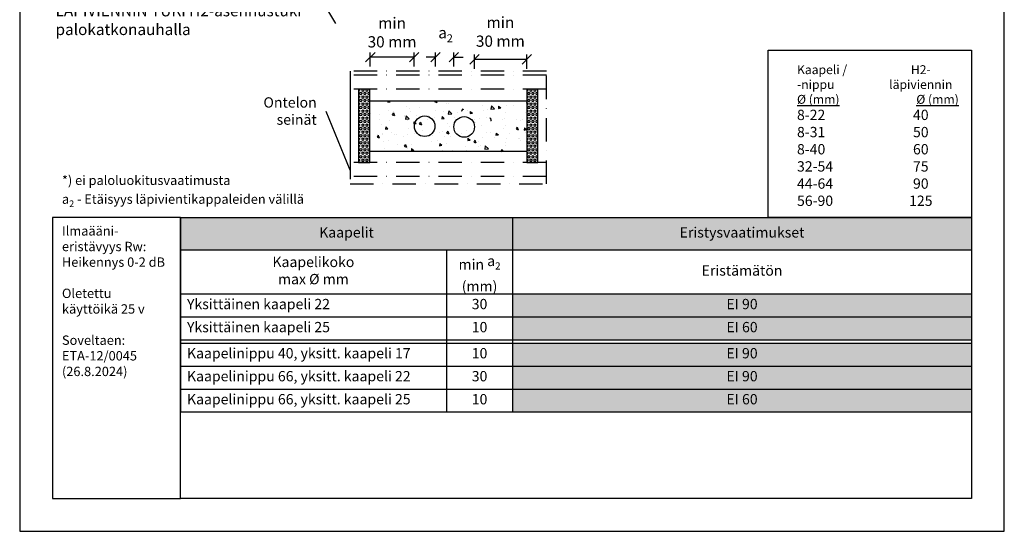
# Model space of a CAD drawing. Units: millimetres. Extents: x -882 to 10548, y -2458 to 5255.
# Drawn here: x 5400 to 6450, y 1 to 547 of the extents above; entities that cross this region are included whole.
import ezdxf
from ezdxf import colors
from ezdxf.entities.mleader import LeaderData, LeaderLine
from ezdxf.math import Vec2, Vec3

# ---------------------------------------------------------------- set-up
doc = ezdxf.new("R2010")
doc.units = ezdxf.units.MM
doc.header["$LTSCALE"] = 5
doc.linetypes.add('DASHDOT', pattern=[9, 5, -2, 0, -2])
doc.layers.get('Defpoints').update_dxf_attribs({"color": 253})
doc.layers.add('Sewatek', color=7, linetype='Continuous')
doc.styles.add('_Taulukon data', font='verdana.ttf', dxfattribs={"height": 11})
doc.styles.add('_Taulukon header', font='verdana.ttf', dxfattribs={"height": 11})
doc.styles.add('_Taulukon title', font='verdana.ttf', dxfattribs={"height": 11})
doc.styles.add('_Teksti 10', font='verdana.ttf', dxfattribs={"height": 10})
doc.styles.add('_Teksti 12', font='verdana.ttf', dxfattribs={"height": 12})
doc.styles.add('_Teksti leaderit', font='verdana.ttf', dxfattribs={"height": 11})
doc.dimstyles.new('Mitta 2 vaaka', dxfattribs={"dimtxt": 12, "dimasz": 10, "dimexe": 5, "dimexo": 0, "dimgap": 10, "dimtad": 1, "dimtih": 1, "dimtoh": 1, "dimdec": 4, "dimzin": 0, "dimdsep": 46, "dimtxsty": '_Teksti 12', "dimblk": 'OBLIQUE', "dimcen": 0, "dimclrd": 256, "dimclre": 256, "dimclrt": 256, "dimadec": 0, "dimazin": 0, "dimtfac": 1, "dimtdec": 4, "dimtofl": 0, "dimtmove": 0, "dimatfit": 3, "dimldrblk": 'OBLIQUE', "dimfxl": 10, "dimfxlon": 1, "dimtolj": 1, "dimtzin": 0, "dimlwd": -1, "dimlwe": -1, "dimarcsym": 0})

# ---------------------------------------------------------------- blocks, each defined once
blk = doc.blocks.new('*T372')
at = {"layer": 'Sewatek', "color": 0, "lineweight": -2}
for p, q in [((0, 0), (843.6, 0)), ((0, 0), (0, -207.6)), ((354.2, 0), (354.2, -207.6)), ((843.6, 0), (843.6, -81.5)), ((0, -34.5), (843.6, -34.5)), ((283.7, -34.5), (283.7, -207.6)), ((0, -81.5), (843.6, -81.5)), ((0, -106.1), (354.2, -106.1)), ((843.6, -106.1), (843.6, -134)), ((0, -130.7), (843.6, -130.7)), ((0, -134), (843.6, -134)), ((0, -158.6), (354.2, -158.6)), ((0, -183.1), (354.2, -183.1)), ((843.6, -183.1), (843.6, -207.6)), ((0, -207.6), (843.6, -207.6))]:
    blk.add_line(p, q, dxfattribs=at)
at = {"layer": 'Sewatek', "lineweight": -2}
for p, q in [((843.6, -81.5), (843.6, -106.1)), ((354.2, -106.1), (843.6, -106.1)), ((843.6, -134), (843.6, -183.1)), ((354.2, -158.6), (843.6, -158.6)), ((354.2, -183.1), (843.6, -183.1))]:
    blk.add_line(p, q, dxfattribs=at)
at = {"layer": 'Sewatek', "color": 254, "true_color": 0xdddddd}
for points in [[(0, 0), (354.2, 0), (0, -34.5), (354.2, -34.5)], [(354.2, 0), (843.6, 0), (354.2, -34.5), (843.6, -34.5)]]:
    blk.add_solid(points, dxfattribs=at)
at = {"layer": 'Sewatek', "color": 254, "true_color": 0xd7ebd2}
for points in [[(354.2, -81.5), (843.6, -81.5), (354.2, -106.1), (843.6, -106.1)], [(354.2, -134), (843.6, -134), (354.2, -158.6), (843.6, -158.6)], [(354.2, -158.6), (843.6, -158.6), (354.2, -183.1), (843.6, -183.1)]]:
    blk.add_solid(points, dxfattribs=at)
at = {"layer": 'Sewatek', "color": 51, "true_color": 0xf8f6b0}
for points in [[(354.2, -106.1), (843.6, -106.1), (354.2, -130.7), (843.6, -130.7)], [(354.2, -183.1), (843.6, -183.1), (354.2, -207.6), (843.6, -207.6)]]:
    blk.add_solid(points, dxfattribs=at)
at = {"layer": 'Sewatek', "color": 0, "char_height": 11, "attachment_point": 5}
for s, insert, width, style in [('Kaapelit', (177.1, -17.3), 344.246, '_Taulukon title'), ('Eristysvaatimukset', (598.9, -17.3), 479.372, '_Taulukon title'), ('Kaapelikoko\\Pmax %%C mm', (141.8, -58), 269.693, '_Taulukon header'), ('min {\\A1;a\\H0.7x;\\S^ 2;} (mm)', (319, -58), 56.553, '_Taulukon header'), ('Eristämätön', (598.9, -58), 475.372, '_Taulukon header')]:
    blk.add_mtext(s, dxfattribs=dict(at, insert=insert, width=width, style=style))
at = {"layer": 'Sewatek', "char_height": 11}
for s, insert, width, attachment_point, style in [('Yksittäinen kaapeli 22', (7, -93.8), 269.693, 4, '_Taulukon header'), ('30', (319, -93.8), 56.553, 5, '_Taulukon data'), ('EI 90', (598.9, -93.8), 475.372, 5, '_Taulukon data'), ('Yksittäinen kaapeli 25', (7, -118.4), 269.693, 4, '_Taulukon header'), ('10', (319, -118.4), 56.553, 5, '_Taulukon data'), ('EI 60', (598.9, -118.4), 475.372, 5, '_Taulukon data'), ('Kaapelinippu 40, yksitt. kaapeli 17', (7, -146.3), 269.693, 4, '_Taulukon header'), ('10', (319, -146.3), 56.553, 5, '_Taulukon data'), ('EI 90', (598.9, -146.3), 475.372, 5, '_Taulukon data'), ('Kaapelinippu 66, yksitt. kaapeli 22', (7, -170.8), 269.693, 4, '_Taulukon header'), ('30', (319, -170.8), 56.553, 5, '_Taulukon data'), ('EI 90', (598.9, -170.8), 475.372, 5, '_Taulukon data'), ('Kaapelinippu 66, yksitt. kaapeli 25', (7, -195.4), 269.693, 4, '_Taulukon header'), ('10', (319, -195.4), 56.553, 5, '_Taulukon data'), ('EI 60', (598.9, -195.4), 475.372, 5, '_Taulukon data')]:
    blk.add_mtext(s, dxfattribs=dict(at, insert=insert, width=width, attachment_point=attachment_point, style=style))
blk = doc.blocks.new('_None')
blk = doc.blocks.new('_Oblique')
at = {"color": 0, "linetype": 'ByBlock', "lineweight": -2}
blk.add_line((-0.5, -0.5), (0.5, 0.5), dxfattribs=at)
blk = doc.blocks.new('*D470')
at = {"layer": 'Defpoints', "color": 0}
for p in [(5885.2, 504.7), (5940.9, 460.3), (5885.2, 432.6)]:
    blk.add_point(p, dxfattribs=at)
at = {"layer": 'Sewatek'}
for p, q in [((5885.2, 494.7), (5885.2, 509.7)), ((5940.9, 504.7), (5885.2, 504.7)), ((5940.9, 494.7), (5940.9, 509.7))]:
    blk.add_line(p, q, dxfattribs=at)
at = {"layer": 'Sewatek', "xscale": 10, "yscale": 10, "zscale": 10, "rotation": 180}
blk.add_blockref('_Oblique', (5885.2, 504.7), dxfattribs=at)
at = {"layer": 'Sewatek', "xscale": 10, "yscale": 10, "zscale": 10}
blk.add_blockref('_Oblique', (5940.9, 504.7), dxfattribs=at)
at = {"layer": 'Sewatek', "insert": (5912.8, 534.1), "char_height": 12, "attachment_point": 5, "style": '_Teksti 12'}
blk.add_mtext('\\A1;min \\P30 mm', dxfattribs=at)
blk = doc.blocks.new('*D471')
at = {"layer": 'Defpoints', "color": 0}
for p in [(5843.7, 507.1), (5843.7, 433), (5863.2, 433.3)]:
    blk.add_point(p, dxfattribs=at)
at = {"layer": 'Sewatek'}
for p, q in [((5843.7, 507.1), (5833.7, 507.1)), ((5843.7, 497.1), (5843.7, 512.1)), ((5863.2, 497.1), (5863.2, 512.1)), ((5863.2, 507.1), (5873.2, 507.1))]:
    blk.add_line(p, q, dxfattribs=at)
at = {"layer": 'Sewatek', "xscale": 10, "yscale": 10, "zscale": 10}
blk.add_blockref('_Oblique', (5843.7, 507.1), dxfattribs=at)
at = {"layer": 'Sewatek', "xscale": 10, "yscale": 10, "zscale": 10, "rotation": 180}
blk.add_blockref('_Oblique', (5863.2, 507.1), dxfattribs=at)
at = {"layer": 'Sewatek', "insert": (5854.3, 533.1), "char_height": 12, "attachment_point": 5, "style": '_Teksti 12'}
blk.add_mtext('\\A1;a{\\H0.7x;\\S^ 2;}', dxfattribs=at)
blk = doc.blocks.new('*D472')
at = {"layer": 'Defpoints', "color": 0}
for p in [(5774.1, 507.1), (5774.1, 459.3), (5821, 433)]:
    blk.add_point(p, dxfattribs=at)
at = {"layer": 'Sewatek'}
for p, q in [((5774.1, 497.1), (5774.1, 512.1)), ((5821, 507.1), (5774.1, 507.1)), ((5821, 497.1), (5821, 512.1))]:
    blk.add_line(p, q, dxfattribs=at)
at = {"layer": 'Sewatek', "xscale": 10, "yscale": 10, "zscale": 10, "rotation": 180}
blk.add_blockref('_Oblique', (5774.1, 507.1), dxfattribs=at)
at = {"layer": 'Sewatek', "xscale": 10, "yscale": 10, "zscale": 10}
blk.add_blockref('_Oblique', (5821, 507.1), dxfattribs=at)
at = {"layer": 'Sewatek', "insert": (5797.3, 533.4), "char_height": 12, "attachment_point": 5, "style": '_Teksti 12'}
blk.add_mtext('\\A1;min \\P30 mm', dxfattribs=at)

msp = doc.modelspace()

# ---------------------------------------------------------------- hatches: boundary and pattern name
at = {"layer": 'Sewatek', "true_color": 0x939598}
h = msp.add_hatch(dxfattribs=at)
h.set_pattern_fill('HEX', color=252, scale=10, angle=270)
h.set_pattern_definition([(270, (5773.5536, 472.7319), (2.165064, -4e-16), [1.25, -2.5]), (30, (5773.5536, 472.7319), (-1.08253, 1.875), [1.25, -2.5]), (330, (5773.5536, 471.4819), (1.08253, 1.875), [1.25, -2.5])])
h.paths.add_polyline_path([(5773.5536, 394.72039), (5773.5536, 472.73187), (5761.66163, 472.73187), (5761.66163, 394.72039)])
h = msp.add_hatch(dxfattribs=at)
h.set_pattern_fill('HEX', color=252, scale=10, angle=270)
h.set_pattern_definition([(270, (5952.7775, 472.7319), (2.165064, -4e-16), [1.25, -2.5]), (30, (5952.7775, 472.7319), (-1.08253, 1.875), [1.25, -2.5]), (330, (5952.7775, 471.4819), (1.08253, 1.875), [1.25, -2.5])])
h.paths.add_polyline_path([(5940.88557, 472.73187), (5940.88557, 394.72039), (5952.77754, 394.72039), (5952.77754, 472.73187)])
at = {"layer": 'Sewatek'}
h = msp.add_hatch(dxfattribs=at)
h.set_pattern_fill('AR-CONC', color=256, scale=4, angle=270)
h.set_pattern_definition([(320, (5940.886, 460.239), (-2.51, -28.6904), [3, -33]), (265, (5940.886, 460.24), (30.0877, 5.55), [2.4, -26.4]), (10.451, (5940.676, 457.848), (27.5776, -23.1404), [2.5496, -28.0457]), (316.184, (5948.886, 460.24), (-6.621, -42.6897), [4.5, -49.5]), (6.636, (5948.334, 456.68), (38.965, -37.3865), [3.824, -42.0686]), (261.184, (5948.886, 460.24), (38.965, -37.386), [3.6, -39.6]), (291, (5946.886, 456.239), (-16.1048, -23.8763), [3, -33]), (236, (5946.886, 456.24), (29.006, -9.7326), [2.4, -26.4]), (341.451, (5945.544, 454.25), (12.9012, -33.609), [2.5496, -28.0457]), (307.5, (5940.886, 460.239), (13.31575, -0.4864), [0, -26.08, 0, -26.8, 0, -26.5]), (277.5, (5940.886, 460.239), (15.7765, -10.5228), [0, -15.28, 0, -25.48, 0, -10.1]), (237.5, (5940.886, 469.159), (-0.9022, -21.3529), [0, -10, 0, -31.2, 0, -41.4]), (227.5, (5940.886, 473.159), (4.0042, -23.3274), [0, -13, 0, -20.72, 0, -29.4])])
h.paths.add_polyline_path([(5940.88557, 406.35224), (5940.88557, 460.23853), (5773.80229, 460.23853), (5773.80229, 406.35224)])
edge = h.paths.add_edge_path(flags=16)
edge.add_arc((5883.17475, 433.29538), 20, 270, 630)
edge = h.paths.add_edge_path(flags=16)
edge.add_arc((5883.17475, 433.29538), 18, 270, 630)

# ---------------------------------------------------------------- linework, layer by layer
at = {"layer": 'Sewatek', "linetype": 'DASHDOT'}
for p, q in [((5961.89109, 487.73187, -3), (5752.46923, 487.73187, -3)), ((5961.89109, 472.73187, -3), (5752.46923, 472.73187, -3)), ((5961.89109, 394.72039, -3), (5752.46923, 394.72039, -3)), ((5961.89109, 379.72039, -3), (5752.46923, 379.72039, -3))]:
    msp.add_line(p, q, dxfattribs=at)
at = {"layer": 'Sewatek', "elevation": -3}
for points in [[(5400.18101, 0.77812), (6450.18101, 0.77812), (6450.18101, 1485.77812), (5400.18101, 1485.77812)], [(6415.20759, 335.80419), (6198.42435, 335.80419), (6198.42435, 514.59393), (6415.20759, 514.59393)], [(5761.66163, 472.73187), (5761.66163, 394.72039), (5773.5536, 394.72039), (5773.5536, 472.73187)], [(5940.88557, 472.73187), (5940.88557, 394.72039), (5952.77754, 394.72039), (5952.77754, 472.73187)], [(5940.88557, 460.23853), (5940.88557, 406.35224), (5773.5536, 406.35224), (5773.5536, 460.23853)]]:
    msp.add_lwpolyline(points, close=True, dxfattribs=at)
at = {"layer": 'Sewatek', "color": 1, "linetype": 'DASHDOT', "elevation": -3}
msp.add_lwpolyline([(5752.46923, 491.92283), (5752.46923, 371.84553), (5961.89109, 371.84553), (5961.89109, 491.92283)], close=True, dxfattribs=at)
at = {"layer": 'Sewatek', "ltscale": 10, "elevation": -3}
for points in [[(5571.58942, 335.80419), (5435.20729, 335.80419), (5435.20729, 35.80419), (5571.58942, 35.80419)], [(5571.58942, 335.80419), (6415.20759, 335.80419), (6415.20759, 35.8042), (5571.58942, 35.80419)]]:
    msp.add_lwpolyline(points, close=True, dxfattribs=at)
at = {"layer": 'Sewatek'}
for centre in [(5832.03521, 433.29538, -3), (5874.17475, 432.55728, -3)]:
    msp.add_circle(centre, 11, dxfattribs=at)

# ---------------------------------------------------------------- block references
msp.add_blockref('*T372', (5571.58942, 335.80419, -3))

# ---------------------------------------------------------------- texts
for s, insert, char_height, width, attachment_point, style in [('\\pxql,sm1,,tc12;{\\fVerdana|b1|i1|c0|p0;\\H0.8636x;Kaapeli /  ^IH2-\\P-nippu ^Iläpiviennin\\P\\LØ (mm)^IØ (mm)\\P\\pxq*,s*,,tc12;\\fVerdana|b0|i0|c0|p0;\\H1.1579x;\\l8-22^I40\\P8-31^I50\\P8-40^I60\\P32-54^I75\\P\\pxr0.469639,tc12;44-64^I90\\P\\pxr0,tc12;56-90^I125}', (6229.1208, 498.40229), 11, 219.0372938, 1, '_Taulukon header'), ('\\A1;*) ei paloluokitusvaatimusta\\Pa{\\H0.7x;\\S^ 2;} - Etäisyys läpivientikappaleiden välillä', (5445.259, 347.05813, -3), 10, 407.641789, 7, '_Teksti 10'), ('Ilmaääni-\\Peristävyys Rw:\\PHeikennys 0-2 dB\\P\\POletettu \\Pkäyttöikä 25 v\\P\\PSoveltaen:\\PETA-12/0045\\P(26.8.2024)\\P\\P\\P{\\fVerdana|b0|i1|c0|p34;\\H0.9x;}', (5445.25996, 326.54659, -3), 10, 122.7091223, 1, '_Teksti leaderit')]:
    msp.add_mtext(s, dxfattribs=dict(at, insert=insert, char_height=char_height, width=width, attachment_point=attachment_point, style=style))

# ---------------------------------------------------------------- dimensions: what is measured, and where the dimension line sits
for base, p1, p2, text, picture, middle in [((5774.07045, 507.09375, -3), (5821.03798, 433.04823, -3), (5774.07045, 459.33665, -3), 'min \\P30 mm', '*D472', (5797.25667, 533.36126, -3)), ((5885.17475, 504.71766, -3), (5940.8931, 460.32453, -3), (5885.17475, 432.55728, -3), 'min \\P30 mm', '*D470', (5912.81894, 534.12179, -3)), ((5843.72742, 507.09375, -3), (5863.17475, 433.29538, -3), (5843.72742, 433.04823, -3), 'a{\\H0.7x;\\S^ 2;}', '*D471', (5854.25314, 533.10617, -3))]:
    dim = msp.add_linear_dim(base=base, p1=p1, p2=p2, text=text, dimstyle='Mitta 2 vaaka', override={"dimtxt": 12, "dimtxsty": '_Teksti 12', "dimtmove": 2, "dimtfill": 0}, dxfattribs=at)
    dim.commit()
    dim.dimension.update_dxf_attribs({"geometry": picture, "text_midpoint": middle, "dimtype": 160})

# ---------------------------------------------------------------- leaders
ml = msp.add_multileader_mtext('Standard', dxfattribs=at)
ml.set_content('LÄPIVIENNIN TUKI H2-asennustuki palokatkonauhalla', color=256, style='_Teksti leaderit')
ml.set_leader_properties(color=256, linetype='ByLayer', lineweight=-1)
ml.set_arrow_properties(name='NONE')
ml.build(insert=Vec2(0, 0))
ml.multileader.update_dxf_attribs({"has_dogleg": 0, "text_left_attachment_type": 2, "text_right_attachment_type": 2, "dogleg_length": 5, "arrow_head_size": 8})
ctx = ml.context
ctx.base_point, ctx.char_height, ctx.arrow_head_size, ctx.landing_gap_size, ctx.plane_origin = Vec3(5423.42339, 543.13047, -0.33743), 12, 8, 15, Vec3(6351.86952, 466.32287, -0.33743)
ctx.left_attachment, ctx.right_attachment = 2, 2
notes = []
notes.append((ctx, [(0, (1, 1, 0), (5741.89939, 543.13047, -0.33743), (-1, 0), 5, [(0, [(5656.52005, 677.88058, -0.33743)], 0, [])])]))
ctx.mtext.insert, ctx.mtext.width, ctx.mtext.flow_direction = Vec3(5438.42339, 562.59847, -0.33743), 286.1165066, 5
ml = msp.add_multileader_mtext('Standard', dxfattribs=at)
ml.set_content('Ontelon seinät', color=256, style='_Teksti leaderit')
ml.set_leader_properties(color=256, linetype='ByLayer', lineweight=-1)
ml.set_arrow_properties(name='NONE')
ml.build(insert=Vec2(0, 0))
ml.multileader.update_dxf_attribs({"has_dogleg": 0, "text_left_attachment_type": 2, "text_right_attachment_type": 2, "dogleg_length": 5, "arrow_head_size": 8})
ctx = ml.context
ctx.base_point, ctx.char_height, ctx.arrow_head_size, ctx.landing_gap_size, ctx.plane_origin = Vec3(5649.69952, 449.11417, -3), 11, 8, 10, Vec3(5651.58288, 466.68006, -3)
ctx.left_attachment, ctx.right_attachment, ctx.text_align_type = 2, 2, 2
notes.append((ctx, [(0, (1, 1, 0), (5731.89952, 449.11417, -3), (-1, 0), 5, [(0, [(5752.46923, 479.10106, -3), (5752.46923, 386.41432, -3)], 0, [])])]))
ctx.mtext.insert, ctx.mtext.width, ctx.mtext.alignment, ctx.mtext.flow_direction = Vec3(5716.89952, 464.17684, -3), 67.9702766, 3, 5
for ctx, leaders in notes:
    for number, flags, end, landing, length, lines in leaders:
        leader = LeaderData()
        leader.index, (leader.has_last_leader_line, leader.has_dogleg_vector, leader.attachment_direction) = number, flags
        leader.last_leader_point, leader.dogleg_vector, leader.dogleg_length = Vec3(end), Vec3(landing), length
        for number, points, colour, breaks in lines:
            line = LeaderLine()
            line.index, line.vertices, line.color, line.breaks = number, Vec3.list(points), colors.encode_raw_color(colour), breaks
            leader.lines.append(line)
        ctx.leaders.append(leader)

doc.saveas('drawing.dxf')
